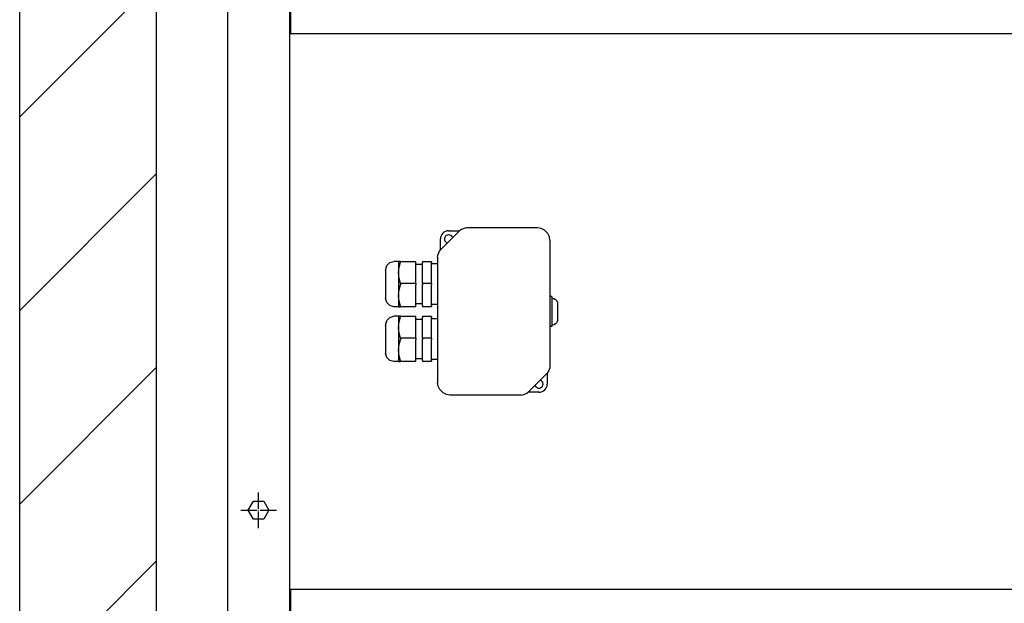
# Model space of a CAD drawing. Units: millimetres. Extents: x -9710 to -4470, y -7786 to -332.
# Drawn here: x -7663 to -6944, y -2220 to -1794 of the extents above; entities that cross this region are included whole.
import ezdxf

# ---------------------------------------------------------------- set-up
doc = ezdxf.new("R2010")
doc.units = ezdxf.units.MM
doc.linetypes.add('DOT_CENTER', pattern=[14, 12, -1, 0, -1])
doc.layers.add('1', color=7, linetype='Continuous')

msp = doc.modelspace()

# ---------------------------------------------------------------- hatches: boundary and pattern name
at = {"layer": '1', "linetype": 'Continuous'}
h = msp.add_hatch(dxfattribs=at)
h.set_pattern_fill('_USER', color=6, scale=100, angle=45, pattern_type=0)
h.set_pattern_definition([(45, (0, 0), (-70.7107, 70.7107), [])])
h.paths.add_polyline_path([(-6576.99, -5124.76), (-6576.99, -5074.75), (-7563.25, -5074.76), (-7563.25, -769.76), (-7663.25, -769.76), (-7663.25, -5124.76)])

# ---------------------------------------------------------------- linework, layer by layer
at = {"color": 3, "linetype": 'Continuous'}
for p, q in [((-7663.25, -5124.76), (-7663.25, -769.76)), ((-7663.25, -5124.76), (-7663.25, -769.76)), ((-7563.25, -5074.76), (-7563.25, -769.76)), ((-7563.25, -5074.76), (-7563.25, -769.76))]:
    msp.add_line(p, q, dxfattribs=at)
at = {"color": 7, "linetype": 'Continuous'}
msp.add_line((-7511.25, -3010.75), (-7511.25, -1044.75), dxfattribs=at)
at = {"color": 2, "linetype": 'Continuous'}
for p, q in [((-7465.5, -1154.75), (-7465.5, -1804.25)), ((-6816.75, -1804.25), (-7466, -1804.25)), ((-7466, -2209.92), (-7466, -1804.25)), ((-7355.66, -1961.75), (-7342.35, -1948.43)), ((-7350, -1948.09), (-7341.93, -1948.09)), ((-7341.13, -1947.44), (-7342.35, -1948.43)), ((-7338.25, -1946.24), (-7341.13, -1947.44)), ((-7336.69, -1946.09), (-7338.25, -1946.24)), ((-7285, -1946.09), (-7336.69, -1946.09)), ((-7282.39, -1946.48), (-7285, -1946.09)), ((-7280, -1947.6), (-7282.39, -1946.48)), ((-7277.52, -1950.09), (-7280, -1947.6)), ((-7356, -1962.16), (-7356, -1954.09)), ((-7276.39, -1952.47), (-7277.52, -1950.09)), ((-7276, -1955.09), (-7276.39, -1952.47)), ((-7276, -1955.09), (-7276, -2046.77)), ((-7357.85, -1965.84), (-7356.65, -1962.96)), ((-7356.65, -1962.96), (-7355.66, -1961.75)), ((-7358, -1967.4), (-7357.85, -1965.84)), ((-7358, -1967.4), (-7358, -2059.09)), ((-7396, -1977.22), (-7395.2, -1973.59)), ((-7396, -1977.22), (-7396, -1997.59)), ((-7395.2, -1973.59), (-7393, -1971.39)), ((-7393, -1971.39), (-7390, -1970.59)), ((-7386.5, -1970.59), (-7390, -1970.59)), ((-7385.17, -1970.59), (-7386.5, -1970.59)), ((-7385.18, -1970.8), (-7385.17, -1970.59)), ((-7385.17, -1970.59), (-7374, -1970.59)), ((-7374, -1971.02), (-7374, -1970.59)), ((-7374, -1986.66), (-7374, -1971.02)), ((-7362.5, -1970.84), (-7369, -1970.84)), ((-7374, -1986.66), (-7374, -1987.52)), ((-7374, -2003.16), (-7374, -1987.52)), ((-7395.2, -2000.59), (-7396, -1997.59)), ((-7393, -2002.78), (-7395.2, -2000.59)), ((-7390, -2003.59), (-7393, -2002.78)), ((-7386.5, -2003.59), (-7390, -2003.59)), ((-7386.5, -2003.59), (-7385.17, -2003.59)), ((-7385.18, -2003.37), (-7385.17, -2003.16)), ((-7385.17, -2003.59), (-7385.18, -2003.37)), ((-7374, -2003.59), (-7385.17, -2003.59)), ((-7374, -2003.59), (-7374, -2003.16)), ((-7369, -2003.34), (-7362.5, -2003.34)), ((-7395.2, -2013.59), (-7393, -2011.39)), ((-7393, -2011.39), (-7390, -2010.59)), ((-7386.5, -2010.59), (-7390, -2010.59)), ((-7385.17, -2010.59), (-7386.5, -2010.59)), ((-7385.18, -2010.8), (-7385.17, -2010.59)), ((-7385.17, -2010.59), (-7374, -2010.59)), ((-7374, -2011.02), (-7374, -2010.59)), ((-7374, -2026.66), (-7374, -2011.02)), ((-7362.5, -2010.84), (-7369, -2010.84)), ((-7396, -2017.22), (-7395.2, -2013.59)), ((-7396, -2017.22), (-7396, -2037.59)), ((-7374, -2026.66), (-7374, -2027.52)), ((-7374, -2043.16), (-7374, -2027.52)), ((-7395.2, -2040.59), (-7396, -2037.59)), ((-7393, -2042.78), (-7395.2, -2040.59)), ((-7390, -2043.59), (-7393, -2042.78)), ((-7386.5, -2043.59), (-7390, -2043.59)), ((-7386.5, -2043.59), (-7385.17, -2043.59)), ((-7385.18, -2043.37), (-7385.17, -2043.16)), ((-7385.17, -2043.59), (-7385.18, -2043.37)), ((-7374, -2043.59), (-7385.17, -2043.59)), ((-7374, -2043.59), (-7374, -2043.16)), ((-7369, -2043.34), (-7362.5, -2043.34)), ((-7276.16, -2048.33), (-7277.35, -2051.22)), ((-7276, -2046.77), (-7276.16, -2048.33)), ((-7278.35, -2052.43), (-7291.66, -2065.75)), ((-7277.35, -2051.22), (-7278.35, -2052.43)), ((-7278, -2052.01), (-7278, -2060.09)), ((-7357.62, -2061.7), (-7358, -2059.09)), ((-7356.49, -2064.09), (-7357.62, -2061.7)), ((-7286.84, -2060.92), (-7286.78, -2061.24)), ((-7282.86, -2057.32), (-7283.17, -2057.25)), ((-7354, -2066.57), (-7356.49, -2064.09)), ((-7351.62, -2067.7), (-7354, -2066.57)), ((-7349, -2068.09), (-7351.62, -2067.7)), ((-7297.32, -2068.09), (-7349, -2068.09)), ((-7297.32, -2068.09), (-7295.76, -2067.93)), ((-7295.76, -2067.93), (-7292.87, -2066.74)), ((-7292.87, -2066.74), (-7291.66, -2065.75)), ((-7284, -2066.09), (-7292.08, -2066.09)), ((-7466, -2209.92), (-6817, -2209.92)), ((-7465.5, -2209.92), (-7465.5, -2859.42))]:
    msp.add_line(p, q, dxfattribs=at)
at = {"color": 1, "linetype": 'Continuous'}
for p, q in [((-7347.17, -1953.25), (-7347.23, -1952.94)), ((-7351.15, -1956.86), (-7350.84, -1956.92)), ((-7386.5, -1970.59), (-7386.5, -1978.55)), ((-7386.5, -1978.55), (-7386.12, -1974.75)), ((-7386.12, -1974.75), (-7385.17, -1971.02)), ((-7385.17, -1971.02), (-7385.18, -1970.8)), ((-7374, -1972.59), (-7369, -1972.59)), ((-7369, -1970.84), (-7369, -1971.4)), ((-7369, -1986.53), (-7369, -1971.4)), ((-7362.5, -1970.84), (-7362.5, -1971.4)), ((-7362.5, -1986.53), (-7362.5, -1971.4)), ((-7362.5, -1972.09), (-7358, -1972.09)), ((-7386.5, -1978.55), (-7386.5, -1979.13)), ((-7386.5, -1979.13), (-7386.5, -1995.05)), ((-7386.12, -1982.93), (-7386.5, -1979.13)), ((-7385.17, -1986.66), (-7386.12, -1982.93)), ((-7386.5, -1995.05), (-7386.12, -1991.25)), ((-7386.12, -1991.25), (-7385.17, -1987.52)), ((-7385.17, -1986.66), (-7385.18, -1987.09)), ((-7385.18, -1987.09), (-7385.17, -1987.52)), ((-7374, -1986.66), (-7385.17, -1986.66)), ((-7369, -1986.53), (-7369, -1987.65)), ((-7362.5, -1986.53), (-7369, -1986.53)), ((-7369, -2002.78), (-7369, -1987.65)), ((-7362.5, -1986.53), (-7362.5, -1987.65)), ((-7362.5, -2002.78), (-7362.5, -1987.65)), ((-7386.5, -1995.05), (-7386.5, -1995.63)), ((-7386.5, -1995.63), (-7386.5, -2003.59)), ((-7386.12, -1999.43), (-7386.5, -1995.63)), ((-7274.5, -1996.09), (-7276, -1996.09)), ((-7274.5, -1996.09), (-7274.5, -2018.09)), ((-7274.5, -1997.31), (-7273.14, -1997.54)), ((-7273.14, -1997.54), (-7271.93, -1998.22)), ((-7271.93, -1998.22), (-7271.04, -1999.26)), ((-7385.17, -2003.16), (-7386.12, -1999.43)), ((-7369, -2001.59), (-7374, -2001.59)), ((-7369, -2002.78), (-7369, -2003.34)), ((-7358, -2002.09), (-7362.5, -2002.09)), ((-7362.5, -2002.78), (-7362.5, -2003.34)), ((-7271.04, -1999.26), (-7270.56, -2000.54)), ((-7270.56, -2000.54), (-7270.5, -2001.22)), ((-7270.5, -2001.22), (-7270.5, -2013.09)), ((-7386.5, -2010.59), (-7386.5, -2018.55)), ((-7386.12, -2014.75), (-7385.17, -2011.02)), ((-7385.17, -2011.02), (-7385.18, -2010.8)), ((-7374, -2012.59), (-7369, -2012.59)), ((-7369, -2010.84), (-7369, -2011.4)), ((-7369, -2026.53), (-7369, -2011.4)), ((-7362.5, -2010.84), (-7362.5, -2011.4)), ((-7362.5, -2026.53), (-7362.5, -2011.4)), ((-7362.5, -2012.09), (-7358, -2012.09)), ((-7270.5, -2013.09), (-7270.56, -2013.78)), ((-7386.5, -2018.55), (-7386.12, -2014.75)), ((-7386.5, -2018.55), (-7386.5, -2019.13)), ((-7386.5, -2019.13), (-7386.5, -2035.05)), ((-7386.12, -2022.93), (-7386.5, -2019.13)), ((-7274.5, -2018.09), (-7276, -2018.09)), ((-7273.14, -2016.85), (-7274.5, -2017.09)), ((-7271.93, -2016.15), (-7273.14, -2016.85)), ((-7271.04, -2015.09), (-7271.93, -2016.15)), ((-7270.56, -2013.78), (-7271.04, -2015.09)), ((-7385.17, -2026.66), (-7386.12, -2022.93)), ((-7386.12, -2031.25), (-7385.17, -2027.52)), ((-7385.17, -2026.66), (-7385.18, -2027.09)), ((-7385.18, -2027.09), (-7385.17, -2027.52)), ((-7374, -2026.66), (-7385.17, -2026.66)), ((-7369, -2026.53), (-7369, -2027.65)), ((-7362.5, -2026.53), (-7369, -2026.53)), ((-7369, -2042.78), (-7369, -2027.65)), ((-7362.5, -2026.53), (-7362.5, -2027.65)), ((-7362.5, -2042.78), (-7362.5, -2027.65)), ((-7386.5, -2035.05), (-7386.12, -2031.25)), ((-7386.5, -2035.05), (-7386.5, -2035.63)), ((-7386.5, -2035.63), (-7386.5, -2043.59)), ((-7386.12, -2039.43), (-7386.5, -2035.63)), ((-7385.17, -2043.16), (-7386.12, -2039.43)), ((-7369, -2041.59), (-7374, -2041.59)), ((-7358, -2042.09), (-7362.5, -2042.09)), ((-7369, -2042.78), (-7369, -2043.34)), ((-7362.5, -2042.78), (-7362.5, -2043.34)), ((-7496.32, -2152.25), (-7492.54, -2145.7)), ((-7492.54, -2145.7), (-7484.97, -2145.7)), ((-7484.97, -2145.7), (-7481.19, -2152.25)), ((-7492.54, -2158.8), (-7496.32, -2152.25)), ((-7481.19, -2152.25), (-7484.97, -2158.8)), ((-7484.97, -2158.8), (-7492.54, -2158.8))]:
    msp.add_line(p, q, dxfattribs=at)
at = {"color": 2, "linetype": 'Continuous'}
for centre, start, end in [((-7350, -1954.09), 90, 180), ((-7284, -2060.09), 270, 0)]:
    msp.add_arc(centre, 6, start, end, dxfattribs=at)
at = {"color": 1, "linetype": 'Continuous'}
for centre, start, end in [((-7350, -1954.09), 22.50031, 224.99982), ((-7350, -1954.09), 224.9997, 247.50002), ((-7284, -2060.09), 202.50052, 225.00059), ((-7284, -2060.09), 225.00008, 67.49988)]:
    msp.add_arc(centre, 3, start, end, dxfattribs=at)
at = {"layer": '1', "color": 3, "linetype": 'Continuous'}
msp.add_line((-7466.25, -1014.75), (-7466.25, -5014.75), dxfattribs=at)
at = {"layer": '1', "color": 1, "linetype": 'DOT_CENTER'}
for p, q in [((-7488.75, -2165.25), (-7488.75, -2139.25)), ((-7501.75, -2152.25), (-7475.75, -2152.25))]:
    msp.add_line(p, q, dxfattribs=at)

doc.saveas('drawing.dxf')
